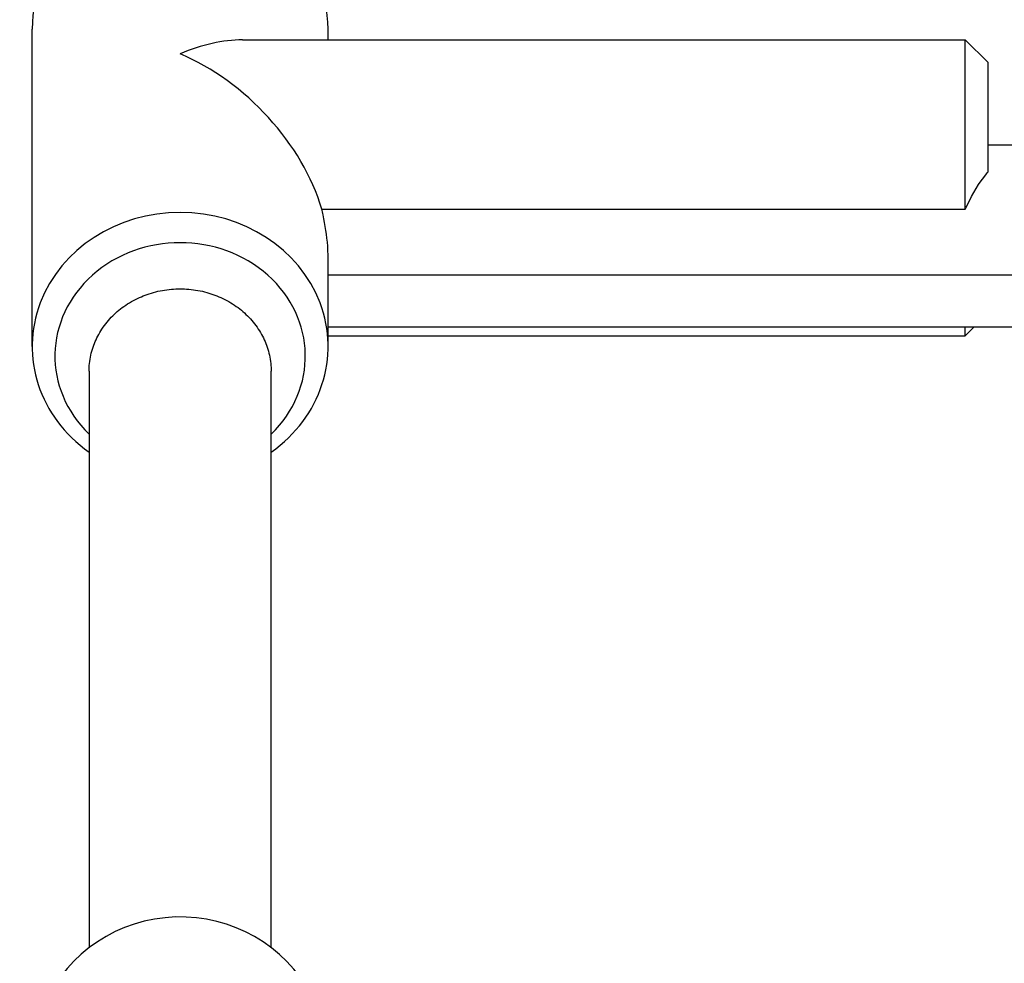
# Model space of a CAD drawing. Units: millimetres. Extents: x -4457 to 3142, y -1955 to 2542.
# Drawn here: x -1478 to -1392, y 440 to 523 of the extents above; entities that cross this region are included whole.
import ezdxf

# ---------------------------------------------------------------- set-up
doc = ezdxf.new("R2010")
doc.units = ezdxf.units.MM
doc.header["$LTSCALE"] = 100
doc.layers.add('SW_Toestellen', color=2, linetype='Continuous')

msp = doc.modelspace()

# ---------------------------------------------------------------- linework, layer by layer
at = {"layer": 'SW_Toestellen'}
for p, q in [((-1477.234, 494.186), (-1477.234, 522.078)), ((-1451.234, 521.132), (-1451.234, 522.078)), ((-1458.74, 521.132), (-1395.234, 521.132)), ((-1395.234, 506.267), (-1395.234, 521.132)), ((-1393.234, 519.132), (-1395.234, 521.132)), ((-1393.234, 509.526), (-1393.234, 519.132)), ((-1232.456, 511.884), (-1393.234, 511.884)), ((-1451.785, 506.267), (-1395.234, 506.267)), ((-1451.234, 494.186), (-1451.234, 502.06)), ((-1451.234, 500.475), (-1231.422, 500.475)), ((-1229.989, 495.884), (-1451.234, 495.884)), ((-1395.234, 495.132), (-1395.234, 495.884)), ((-1394.482, 495.884), (-1395.234, 495.132)), ((-1451.234, 495.132), (-1395.234, 495.132)), ((-1472.234, 492.006), (-1472.234, 441.356)), ((-1456.234, 441.356), (-1456.234, 492.006))]:
    msp.add_line(p, q, dxfattribs=at)
for centre, major_axis, ratio, start_param, end_param in [((-1464.234, 522.078), (-13, 0), 0.906308, 3.141593, 6.283185), ((-1464.234, 508.132), (-10.964, -10.964), 0.63707, 3.708825, 4.145157), ((-1464.234, 508.132), (10.964, -10.964), 0.63707, 0.859569, 2.138028), ((-1464.234, 494.186), (-13, 0), 0.906308, 2.23367, 7.191108), ((-1464.234, 493.34), (-11, 0), 0.906308, 2.385136, 7.039642), ((-1464.234, 431.298), (-13, 0), 0.981627, 3.694648, 5.934829)]:
    msp.add_ellipse(centre, major_axis=major_axis, ratio=ratio, start_param=start_param, end_param=end_param, dxfattribs=at)
for points, knots in [([(-1395.234, 506.267), (-1395.18, 506.386), (-1395.125, 506.504), (-1394.578, 507.65), (-1394.012, 508.576), (-1393.33, 509.411), (-1393.282, 509.469), (-1393.234, 509.526)], [0.8243502, 0.8243502, 0.8243502, 0.8243502, 0.86186, 0.86186, 1.1902723, 1.1902723, 1.2150522, 1.2150522, 1.2150522, 1.2150522]), ([(-1451.234, 502.06), (-1451.234, 502.371), (-1451.245, 502.686), (-1451.329, 503.933), (-1451.48, 504.862), (-1451.707, 505.926), (-1451.746, 506.097), (-1451.785, 506.267)], [0.463482, 0.463482, 0.463482, 0.463482, 0.5599301, 0.5599301, 0.8410807, 0.8410807, 0.8955543, 0.8955543, 0.8955543, 0.8955543]), ([(-1472.234, 492.006), (-1472.234, 492.453), (-1472.185, 492.942), (-1471.975, 493.899), (-1471.814, 494.368), (-1471.436, 495.194), (-1471.184, 495.629), (-1470.586, 496.44), (-1470.239, 496.817), (-1469.541, 497.45), (-1469.126, 497.764), (-1468.23, 498.307), (-1467.751, 498.534), (-1466.839, 498.877), (-1466.322, 499.023), (-1465.266, 499.213), (-1464.727, 499.258), (-1463.74, 499.258), (-1463.201, 499.213), (-1462.145, 499.023), (-1461.628, 498.877), (-1460.716, 498.534), (-1460.237, 498.307), (-1459.342, 497.764), (-1458.926, 497.45), (-1458.228, 496.817), (-1457.881, 496.44), (-1457.283, 495.629), (-1457.032, 495.194), (-1456.654, 494.368), (-1456.492, 493.899), (-1456.282, 492.942), (-1456.234, 492.453), (-1456.234, 492.006)], [1.184885, 1.184885, 1.184885, 1.184885, 1.33302, 1.33302, 1.481155, 1.481155, 1.629275, 1.629275, 1.777395, 1.777395, 1.925497, 1.925497, 2.073598, 2.073598, 2.221685, 2.221685, 2.369772, 2.369772, 2.517859, 2.517859, 2.665946, 2.665946, 2.814048, 2.814048, 2.96215, 2.96215, 3.11027, 3.11027, 3.25839, 3.25839, 3.406525, 3.406525, 3.554659, 3.554659, 3.554659, 3.554659])]:
    msp.add_open_spline(points, degree=3, knots=knots, dxfattribs=at)

doc.saveas('drawing.dxf')
